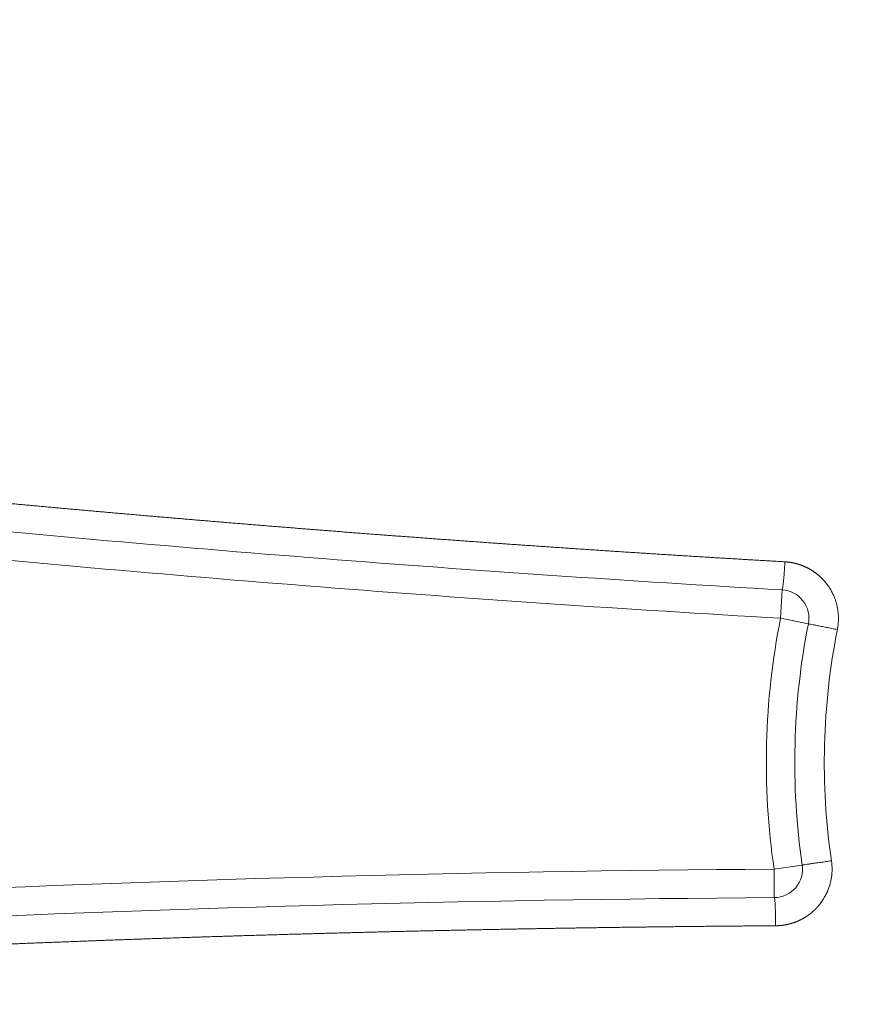
# Model space of a CAD drawing. Units: millimetres. Extents: x 0 to 594, y 0 to 420.
# Drawn here: x 197 to 205, y 146 to 155 of the extents above; entities that cross this region are included whole.
import ezdxf

# ---------------------------------------------------------------- set-up
doc = ezdxf.new("R2010")
doc.units = ezdxf.units.MM
doc.layers.add('1', color=7, linetype='Continuous', true_color=0xffffff)

msp = doc.modelspace()

# ---------------------------------------------------------------- linework, layer by layer
at = {"layer": '1', "color": 7, "linetype": 'Continuous', "lineweight": 13}
for p, q in [((203.9556, 149.5089), (203.9411, 149.2593)), ((203.9411, 149.2593), (204.1863, 149.2106)), ((204.1322, 147.0892), (203.8849, 147.0531)), ((203.8866, 146.8031), (203.8849, 147.0531))]:
    msp.add_line(p, q, dxfattribs=at)
for radius in [29.276, 28.8596, 28.7293, 28.4795, 27.8539, 27.604, 20.1204, 19.8705, 19.7839, 19.3675, 18.3145]:
    msp.add_circle((210.3165, 147.9929), radius, dxfattribs=at)
at = {"layer": '1', "color": 3, "linetype": 'Continuous', "lineweight": 18}
for radius in [27.5833, 26.7917, 26.7044, 26.4544, 19.1667, 18.4615]:
    msp.add_circle((210.3165, 147.9929), radius, dxfattribs=at)
at = {"layer": '1', "color": 7, "linetype": 'Continuous', "lineweight": 13}
for centre, radius, start, end in [((210.3165, 147.9929), 30.2824, 93.8495, 266.1505), ((210.3165, 147.9929), 29.8721, 91.64422, 268.35578), ((215.3977, 347.2337), 198.3056, 264.345146, 266.688036), ((210.3165, 147.9929), 6.5, 168.76486, 188.31338), ((210.3165, 147.9929), 5.9903, 168.76486, 188.31338), ((205.2354, -51.2479), 198.3056, 90.390206, 92.733096)]:
    msp.add_arc(centre, radius, start, end, dxfattribs=at)
at = {"layer": '1', "color": 3, "linetype": 'Continuous', "lineweight": 18}
for centre, radius, start, end in [((215.3977, 347.2337), 198.0556, 264.345146, 266.688036), ((203.9411, 149.2593), 0.25, 348.76486, 86.68804), ((210.3165, 147.9929), 6.25, 168.76486, 188.31338), ((203.8849, 147.0531), 0.25, 270.39021, 8.31338), ((205.2354, -51.2479), 198.0556, 90.390206, 92.733096)]:
    msp.add_arc(centre, radius, start, end, dxfattribs=at)
msp.add_open_spline([(154.2435, 151.6252), (154.2444, 151.6347), (154.2462, 151.6536), (154.2491, 151.682), (154.2519, 151.7105), (154.2547, 151.7389), (154.2576, 151.7673), (154.2605, 151.7957), (154.2634, 151.8242), (154.2663, 151.8526), (154.2693, 151.881), (154.2723, 151.9094), (154.2753, 151.9379), (154.2783, 151.9663), (154.2814, 151.9947), (154.2844, 152.0232), (154.2875, 152.0516), (154.2906, 152.08), (154.2938, 152.1085), (154.2969, 152.1369), (154.3001, 152.1653), (154.3033, 152.1938), (154.3065, 152.2222), (154.3098, 152.2506), (154.313, 152.2791), (154.3163, 152.3075), (154.3196, 152.336), (154.323, 152.3644), (154.3263, 152.3928), (154.3297, 152.4213), (154.3331, 152.4497), (154.3365, 152.4782), (154.34, 152.5066), (154.3434, 152.5351), (154.3469, 152.5635), (154.3504, 152.592), (154.354, 152.6204), (154.3575, 152.6489), (154.3611, 152.6773), (154.3647, 152.7058), (154.3683, 152.7342), (154.372, 152.7627), (154.3756, 152.7911), (154.3793, 152.8196), (154.383, 152.848), (154.3868, 152.8765), (154.3905, 152.9049), (154.3943, 152.9334), (154.3981, 152.9618), (154.4019, 152.9903), (154.4057, 153.0187), (154.4096, 153.0472), (154.4135, 153.0756), (154.4174, 153.1041), (154.4213, 153.1325), (154.4253, 153.161), (154.4293, 153.1894), (154.4333, 153.2179), (154.4373, 153.2463), (154.4413, 153.2748), (154.4454, 153.3032), (154.4495, 153.3317), (154.4536, 153.3601), (154.4577, 153.3886), (154.4618, 153.417), (154.466, 153.4455), (154.4702, 153.474), (154.4744, 153.5024), (154.4787, 153.5309), (154.4829, 153.5593), (154.4872, 153.5878), (154.4915, 153.6162), (154.4958, 153.6447), (154.5002, 153.6731), (154.5046, 153.7015), (154.509, 153.73), (154.5134, 153.7584), (154.5178, 153.7869), (154.5223, 153.8153), (154.5268, 153.8438), (154.5313, 153.8722), (154.5358, 153.9007), (154.5403, 153.9291), (154.5449, 153.9576), (154.5495, 153.986), (154.5541, 154.0144), (154.5587, 154.0429), (154.5634, 154.0713), (154.5681, 154.0998), (154.5728, 154.1282), (154.5775, 154.1566), (154.5823, 154.1851), (154.587, 154.2135), (154.5918, 154.2419), (154.5966, 154.2704), (154.6015, 154.2988), (154.6063, 154.3272), (154.6112, 154.3557), (154.6161, 154.3841), (154.621, 154.4125), (154.626, 154.4409), (154.6309, 154.4694), (154.6359, 154.4978), (154.641, 154.5262), (154.646, 154.5546), (154.651, 154.5831), (154.6561, 154.6115), (154.6612, 154.6399), (154.6663, 154.6683), (154.6715, 154.6967), (154.6767, 154.7251), (154.6818, 154.7536), (154.6871, 154.782), (154.6923, 154.8104), (154.6975, 154.8388), (154.7028, 154.8672), (154.7081, 154.8956), (154.7134, 154.924), (154.7188, 154.9524), (154.7242, 154.9808), (154.7295, 155.0092), (154.735, 155.0376), (154.7404, 155.066), (154.7458, 155.0944), (154.7513, 155.1228), (154.7568, 155.1512), (154.7623, 155.1795), (154.7679, 155.2079), (154.7734, 155.2363), (154.779, 155.2647), (154.7846, 155.2931), (154.7903, 155.3214), (154.7959, 155.3498), (154.8016, 155.3782), (154.8073, 155.4066), (154.813, 155.4349), (154.8187, 155.4633), (154.8245, 155.4917), (154.8303, 155.52), (154.8361, 155.5484), (154.8419, 155.5767), (154.8478, 155.6051), (154.8536, 155.6335), (154.8595, 155.6618), (154.8655, 155.6902), (154.8714, 155.7185), (154.8773, 155.7468), (154.8833, 155.7752), (154.8893, 155.8035), (154.8954, 155.8319), (154.9014, 155.8602), (154.9075, 155.8885), (154.9136, 155.9169), (154.9197, 155.9452), (154.9258, 155.9735), (154.932, 156.0018), (154.9382, 156.0301), (154.9444, 156.0585), (154.9506, 156.0868), (154.9568, 156.1151), (154.9631, 156.1434), (154.9694, 156.1717), (154.9757, 156.2), (154.982, 156.2283), (154.9884, 156.2566), (154.9948, 156.2849), (155.0012, 156.3132), (155.0076, 156.3415), (155.014, 156.3698), (155.0205, 156.398), (155.027, 156.4263), (155.0335, 156.4546), (155.04, 156.4829), (155.0465, 156.5111), (155.0531, 156.5394), (155.0597, 156.5677), (155.0663, 156.5959), (155.073, 156.6242), (155.0796, 156.6524), (155.0863, 156.6807), (155.093, 156.7089), (155.0997, 156.7372), (155.1065, 156.7654), (155.1133, 156.7936), (155.12, 156.8219), (155.1269, 156.8501), (155.1337, 156.8783), (155.1406, 156.9066), (155.1474, 156.9348), (155.1543, 156.963), (155.1612, 156.9912), (155.1682, 157.0194), (155.1752, 157.0476), (155.1821, 157.0758), (155.1892, 157.104), (155.1962, 157.1322), (155.2032, 157.1604), (155.2103, 157.1886), (155.2174, 157.2168), (155.2245, 157.2449), (155.2317, 157.2731), (155.3267, 157.647), (155.5208, 158.3665), (155.8395, 159.427), (156.1908, 160.4856), (156.5745, 161.541), (157.0133, 162.6493), (157.5146, 163.8107), (158.0861, 165.0242), (158.7054, 166.235), (159.3496, 167.3989), (160.0151, 168.5184), (160.6994, 169.5963), (161.4291, 170.6742), (162.1739, 171.7074), (162.9316, 172.699), (163.7006, 173.6523), (164.5158, 174.6094), (165.603, 175.8184), (167.0257, 177.2855), (168.5545, 178.715), (169.9418, 179.915), (171.1489, 180.8997), (172.1042, 181.6316), (172.7647, 182.1178), (173.094, 182.3566), (173.4511, 182.6114), (173.8369, 182.8817), (174.2521, 183.1673), (174.6976, 183.4675), (175.1743, 183.7819), (175.683, 184.1098), (176.1422, 184.3986), (176.5371, 184.642), (176.8526, 184.8337), (177.1581, 185.0166), (177.4531, 185.1908), (177.7375, 185.3565), (178.011, 185.5138), (178.2733, 185.6628), (178.5243, 185.8037), (178.7637, 185.9366), (178.9913, 186.0615), (179.2069, 186.1787), (179.4105, 186.2883), (179.6017, 186.3903), (179.7805, 186.4848), (179.9467, 186.572), (180.1728, 186.6897), (180.4618, 186.8384), (180.8168, 187.0181), (181.1675, 187.1926), (181.5138, 187.3622), (181.8554, 187.5268), (182.1923, 187.6865), (182.5242, 187.8414), (182.8512, 187.9916), (183.173, 188.1372), (183.4896, 188.2782), (183.8008, 188.4148), (184.2839, 188.6236), (184.9377, 188.8984), (185.7611, 189.2307), (186.5717, 189.5445), (187.3685, 189.8406), (188.3541, 190.192), (189.5284, 190.5871), (190.8911, 191.0118), (192.1067, 191.3618), (193.1796, 191.6499), (194.1156, 191.8865), (195.0485, 192.1079), (195.9777, 192.3144), (196.9026, 192.5062), (197.8227, 192.6836), (198.7374, 192.8468), (199.6462, 192.9961), (200.7127, 193.1566), (201.4774, 193.2584), (201.9413, 193.3153)], degree=3, knots=[0, 0, 0, 0, 0.000417, 0.000834, 0.001251, 0.001668, 0.002086, 0.002503, 0.00292, 0.003338, 0.003755, 0.004173, 0.00459, 0.005008, 0.005425, 0.005843, 0.006261, 0.006679, 0.007096, 0.007514, 0.007932, 0.00835, 0.008768, 0.009186, 0.009604, 0.010023, 0.010441, 0.010859, 0.011277, 0.011696, 0.012114, 0.012533, 0.012951, 0.01337, 0.013788, 0.014207, 0.014626, 0.015045, 0.015463, 0.015882, 0.016301, 0.01672, 0.017139, 0.017558, 0.017977, 0.018396, 0.018816, 0.019235, 0.019654, 0.020073, 0.020493, 0.020912, 0.021332, 0.021751, 0.022171, 0.02259, 0.02301, 0.02343, 0.023849, 0.024269, 0.024689, 0.025109, 0.025529, 0.025949, 0.026369, 0.026789, 0.027209, 0.027629, 0.028049, 0.028469, 0.028889, 0.02931, 0.02973, 0.03015, 0.030571, 0.030991, 0.031412, 0.031832, 0.032253, 0.032674, 0.033094, 0.033515, 0.033936, 0.034357, 0.034778, 0.035198, 0.035619, 0.03604, 0.036461, 0.036882, 0.037303, 0.037725, 0.038146, 0.038567, 0.038988, 0.03941, 0.039831, 0.040252, 0.040674, 0.041095, 0.041517, 0.041938, 0.04236, 0.042781, 0.043203, 0.043625, 0.044046, 0.044468, 0.04489, 0.045312, 0.045734, 0.046155, 0.046577, 0.046999, 0.047421, 0.047844, 0.048266, 0.048688, 0.04911, 0.049532, 0.049954, 0.050377, 0.050799, 0.051221, 0.051644, 0.052066, 0.052489, 0.052911, 0.053334, 0.053756, 0.054179, 0.054601, 0.055024, 0.055447, 0.055869, 0.056292, 0.056715, 0.057138, 0.057561, 0.057984, 0.058407, 0.05883, 0.059253, 0.059676, 0.060099, 0.060522, 0.060945, 0.061368, 0.061791, 0.062215, 0.062638, 0.063061, 0.063484, 0.063908, 0.064331, 0.064755, 0.065178, 0.065601, 0.066025, 0.066449, 0.066872, 0.067296, 0.067719, 0.068143, 0.068567, 0.06899, 0.069414, 0.069838, 0.070262, 0.070686, 0.071109, 0.071533, 0.071957, 0.072381, 0.072805, 0.073229, 0.073653, 0.074077, 0.074501, 0.074926, 0.07535, 0.075774, 0.076198, 0.076622, 0.077047, 0.077471, 0.077895, 0.078319, 0.078744, 0.079168, 0.079593, 0.080017, 0.080441, 0.080866, 0.08129, 0.081715, 0.08214, 0.082564, 0.082989, 0.083413, 0.083838, 0.084263, 0.100321, 0.116502, 0.132801, 0.149214, 0.165736, 0.185071, 0.204681, 0.224567, 0.244728, 0.263043, 0.281719, 0.300763, 0.320179, 0.337637, 0.355562, 0.373965, 0.392857, 0.426982, 0.463723, 0.484791, 0.507585, 0.532178, 0.537672, 0.543629, 0.550054, 0.556953, 0.564333, 0.5722, 0.580562, 0.589426, 0.598799, 0.604399, 0.609808, 0.615023, 0.620042, 0.624863, 0.629485, 0.633904, 0.638119, 0.64213, 0.645933, 0.649528, 0.652913, 0.656088, 0.65905, 0.661798, 0.664332, 0.670248, 0.676075, 0.681811, 0.687456, 0.693008, 0.698467, 0.70383, 0.709098, 0.714269, 0.719342, 0.724317, 0.729192, 0.742457, 0.755454, 0.768176, 0.780615, 0.792764, 0.814104, 0.834986, 0.855387, 0.869597, 0.883713, 0.897731, 0.911646, 0.925454, 0.939149, 0.952728, 0.966186, 0.97952, 1, 1, 1, 1], dxfattribs=at)
at = {"layer": '1', "color": 7, "linetype": 'Continuous', "lineweight": 13}
for points, knots in [([(194.9388, 150.4876), (194.9558, 150.4858), (194.9898, 150.4822), (195.0408, 150.477), (195.0918, 150.4717), (195.1429, 150.4664), (195.1939, 150.4612), (195.2449, 150.4559), (195.2959, 150.4507), (195.3469, 150.4455), (195.3979, 150.4403), (195.4489, 150.4351), (195.5, 150.4299), (195.551, 150.4248), (195.602, 150.4196), (195.653, 150.4145), (195.704, 150.4094), (195.7551, 150.4043), (195.8061, 150.3992), (195.8571, 150.3941), (195.9082, 150.389), (195.9592, 150.384), (196.0102, 150.379), (196.0612, 150.3739), (196.1123, 150.3689), (196.1633, 150.3639), (196.2143, 150.3589), (196.2654, 150.354), (196.3164, 150.349), (196.3675, 150.3441), (196.4185, 150.3391), (196.4695, 150.3342), (196.5206, 150.3293), (196.5716, 150.3244), (196.6227, 150.3195), (196.6737, 150.3147), (196.7247, 150.3098), (196.7758, 150.305), (196.8268, 150.3001), (196.8779, 150.2953), (196.9289, 150.2905), (196.98, 150.2857), (197.031, 150.281), (197.0821, 150.2762), (197.1331, 150.2715), (197.1842, 150.2667), (197.2352, 150.262), (197.2863, 150.2573), (197.3374, 150.2526), (197.3884, 150.2479), (197.4395, 150.2433), (197.4905, 150.2386), (197.5416, 150.234), (197.5926, 150.2294), (197.6437, 150.2247), (197.6948, 150.2201), (197.7458, 150.2156), (197.7969, 150.211), (197.848, 150.2064), (197.899, 150.2019), (197.9501, 150.1973), (198.0012, 150.1928), (198.0522, 150.1883), (198.1033, 150.1838), (198.1544, 150.1793), (198.2054, 150.1749), (198.2565, 150.1704), (198.3076, 150.166), (198.3587, 150.1615), (198.4097, 150.1571), (198.4608, 150.1527), (198.5119, 150.1483), (198.563, 150.144), (198.614, 150.1396), (198.6651, 150.1353), (198.7162, 150.1309), (198.7673, 150.1266), (198.8183, 150.1223), (198.8694, 150.118), (198.9205, 150.1137), (198.9716, 150.1095), (199.0227, 150.1052), (199.0738, 150.101), (199.1248, 150.0967), (199.1759, 150.0925), (199.227, 150.0883), (199.2781, 150.0841), (199.3292, 150.0799), (199.3803, 150.0758), (199.4314, 150.0716), (199.4824, 150.0675), (199.5335, 150.0634), (199.5846, 150.0593), (199.6357, 150.0552), (199.6868, 150.0511), (199.7379, 150.047), (199.789, 150.043), (199.8401, 150.0389), (199.8912, 150.0349), (199.9423, 150.0309), (199.9934, 150.0269), (200.0445, 150.0229), (200.0956, 150.0189), (200.1467, 150.015), (200.1978, 150.011), (200.2489, 150.0071), (200.3, 150.0031), (200.3511, 149.9992), (200.4022, 149.9953), (200.4533, 149.9915), (200.5044, 149.9876), (200.5555, 149.9837), (200.6066, 149.9799), (200.6577, 149.9761), (200.7088, 149.9722), (200.7599, 149.9684), (200.811, 149.9647), (200.8621, 149.9609), (200.9132, 149.9571), (200.9643, 149.9534), (201.0154, 149.9496), (201.0665, 149.9459), (201.1176, 149.9422), (201.1687, 149.9385), (201.2198, 149.9348), (201.2709, 149.9311), (201.322, 149.9275), (201.3732, 149.9238), (201.4243, 149.9202), (201.4754, 149.9166), (201.5265, 149.913), (201.5776, 149.9094), (201.6287, 149.9058), (201.6798, 149.9023), (201.7309, 149.8987), (201.7821, 149.8952), (201.8332, 149.8917), (201.8843, 149.8881), (201.9354, 149.8846), (201.9865, 149.8812), (202.0376, 149.8777), (202.0887, 149.8742), (202.1399, 149.8708), (202.191, 149.8674), (202.2421, 149.8639), (202.2932, 149.8605), (202.3443, 149.8571), (202.3954, 149.8538), (202.4466, 149.8504), (202.4977, 149.8471), (202.5488, 149.8437), (202.5999, 149.8404), (202.651, 149.8371), (202.7021, 149.8338), (202.7533, 149.8305), (202.8044, 149.8272), (202.8555, 149.824), (202.9066, 149.8207), (202.9577, 149.8175), (203.0089, 149.8143), (203.06, 149.8111), (203.1111, 149.8079), (203.1622, 149.8047), (203.2134, 149.8015), (203.2645, 149.7984), (203.3156, 149.7952), (203.3667, 149.7921), (203.4178, 149.789), (203.469, 149.7859), (203.5201, 149.7828), (203.5712, 149.7798), (203.6223, 149.7767), (203.6735, 149.7737), (203.7246, 149.7706), (203.7757, 149.7676), (203.8268, 149.7646), (203.878, 149.7616), (203.9291, 149.7586), (203.9632, 149.7567), (203.9802, 149.7557)], [0, 0, 0, 0, 0.005666, 0.011333, 0.016999, 0.022664, 0.02833, 0.033995, 0.03966, 0.045325, 0.05099, 0.056654, 0.062319, 0.067983, 0.073647, 0.07931, 0.084974, 0.090637, 0.0963, 0.101963, 0.107626, 0.113288, 0.11895, 0.124612, 0.130274, 0.135936, 0.141597, 0.147258, 0.152919, 0.15858, 0.164241, 0.169901, 0.175562, 0.181222, 0.186881, 0.192541, 0.1982, 0.20386, 0.209519, 0.215178, 0.220836, 0.226495, 0.232153, 0.237811, 0.243469, 0.249126, 0.254784, 0.260441, 0.266098, 0.271755, 0.277412, 0.283068, 0.288725, 0.294381, 0.300037, 0.305692, 0.311348, 0.317003, 0.322658, 0.328313, 0.333968, 0.339623, 0.345277, 0.350931, 0.356585, 0.362239, 0.367893, 0.373546, 0.379199, 0.384852, 0.390505, 0.396158, 0.401811, 0.407463, 0.413115, 0.418767, 0.424419, 0.43007, 0.435722, 0.441373, 0.447024, 0.452675, 0.458326, 0.463976, 0.469626, 0.475277, 0.480926, 0.486576, 0.492226, 0.497875, 0.503525, 0.509174, 0.514822, 0.520471, 0.52612, 0.531768, 0.537416, 0.543064, 0.548712, 0.55436, 0.560007, 0.565654, 0.571302, 0.576948, 0.582595, 0.588242, 0.593888, 0.599535, 0.605181, 0.610827, 0.616472, 0.622118, 0.627763, 0.633408, 0.639053, 0.644698, 0.650343, 0.655988, 0.661632, 0.667276, 0.67292, 0.678564, 0.684208, 0.689851, 0.695495, 0.701138, 0.706781, 0.712424, 0.718067, 0.723709, 0.729352, 0.734994, 0.740636, 0.746278, 0.751919, 0.757561, 0.763202, 0.768844, 0.774485, 0.780126, 0.785766, 0.791407, 0.797047, 0.802688, 0.808328, 0.813968, 0.819608, 0.825247, 0.830887, 0.836526, 0.842165, 0.847804, 0.853443, 0.859082, 0.86472, 0.870359, 0.875997, 0.881635, 0.887273, 0.892911, 0.898548, 0.904186, 0.909823, 0.91546, 0.921097, 0.926734, 0.932371, 0.938008, 0.943644, 0.94928, 0.954916, 0.960552, 0.966188, 0.971824, 0.977459, 0.983095, 0.98873, 0.994365, 1, 1, 1, 1]), ([(204.441, 149.16), (204.4412, 149.161), (204.4417, 149.1636), (204.4426, 149.1682), (204.4437, 149.1746), (204.445, 149.1827), (204.4464, 149.1926), (204.4478, 149.2042), (204.449, 149.2175), (204.45, 149.2326), (204.4506, 149.2495), (204.4506, 149.2681), (204.4497, 149.2884), (204.4479, 149.3104), (204.4448, 149.334), (204.4403, 149.3591), (204.434, 149.3856), (204.4258, 149.4134), (204.4154, 149.4423), (204.4024, 149.472), (204.3867, 149.5024), (204.368, 149.5331), (204.3524, 149.5549), (204.3418, 149.5684), (204.3374, 149.5739), (204.3329, 149.5792), (204.3284, 149.5845), (204.3238, 149.5897), (204.3192, 149.5948), (204.3145, 149.5999), (204.3097, 149.6049), (204.3049, 149.6098), (204.3, 149.6146), (204.2951, 149.6193), (204.2901, 149.624), (204.2851, 149.6286), (204.28, 149.6331), (204.2749, 149.6375), (204.2697, 149.6418), (204.2645, 149.6461), (204.2592, 149.6503), (204.2539, 149.6544), (204.2486, 149.6584), (204.2432, 149.6623), (204.2378, 149.6662), (204.2323, 149.6699), (204.2268, 149.6736), (204.2213, 149.6772), (204.2157, 149.6808), (204.2101, 149.6842), (204.2045, 149.6876), (204.1989, 149.6908), (204.1932, 149.694), (204.1875, 149.6972), (204.1817, 149.7002), (204.176, 149.7031), (204.1702, 149.706), (204.1644, 149.7088), (204.1586, 149.7115), (204.1527, 149.7141), (204.1469, 149.7166), (204.141, 149.7191), (204.1351, 149.7215), (204.1292, 149.7238), (204.1233, 149.726), (204.1174, 149.7281), (204.1114, 149.7302), (204.1055, 149.7321), (204.0995, 149.734), (204.0935, 149.7358), (204.0876, 149.7376), (204.0816, 149.7392), (204.0756, 149.7408), (204.0696, 149.7423), (204.0636, 149.7437), (204.0577, 149.7451), (204.0517, 149.7463), (204.0457, 149.7475), (204.0397, 149.7486), (204.0337, 149.7497), (204.0278, 149.7506), (204.0218, 149.7515), (204.0158, 149.7523), (204.0099, 149.7531), (204.0039, 149.7537), (203.998, 149.7543), (203.992, 149.7548), (203.9861, 149.7553), (203.9822, 149.7555), (203.9802, 149.7557)], [0, 0, 0, 0, 0.003545, 0.009116, 0.016715, 0.02634, 0.037993, 0.051672, 0.067378, 0.085111, 0.10487, 0.126657, 0.15047, 0.176309, 0.204175, 0.234068, 0.265987, 0.299933, 0.335905, 0.373903, 0.413927, 0.455977, 0.500054, 0.508263, 0.516453, 0.524623, 0.532774, 0.540905, 0.549016, 0.557108, 0.565181, 0.573234, 0.581267, 0.589281, 0.597275, 0.60525, 0.613205, 0.621141, 0.629057, 0.636954, 0.644831, 0.652689, 0.660527, 0.668346, 0.676145, 0.683925, 0.691685, 0.699425, 0.707146, 0.714848, 0.72253, 0.730192, 0.737835, 0.745459, 0.753063, 0.760647, 0.768212, 0.775758, 0.783284, 0.79079, 0.798277, 0.805745, 0.813193, 0.820621, 0.82803, 0.83542, 0.84279, 0.85014, 0.857471, 0.864783, 0.872075, 0.879347, 0.8866, 0.893834, 0.901048, 0.908243, 0.915418, 0.922573, 0.92971, 0.936826, 0.943923, 0.951001, 0.958059, 0.965098, 0.972118, 0.979117, 0.986098, 0.993059, 1, 1, 1, 1]), ([(204.1864, 149.2106), (204.1864, 149.2106), (204.1881, 149.2103), (204.1946, 149.209), (204.1995, 149.208), (204.2124, 149.2054), (204.2204, 149.2039), (204.239, 149.2002), (204.2497, 149.198), (204.2734, 149.1933), (204.2864, 149.1907), (204.3142, 149.1852), (204.329, 149.1823), (204.3597, 149.1762), (204.3756, 149.173), (204.4081, 149.1666), (204.4246, 149.1633), (204.441, 149.16)], [0, 0, 0, 0, 0.123093, 0.123093, 0.248366, 0.248366, 0.373638, 0.373638, 0.49891, 0.49891, 0.624183, 0.624183, 0.749455, 0.749455, 0.874728, 0.874728, 1, 1, 1, 1]), ([(203.8986, 146.5554), (203.8997, 146.5554), (203.9019, 146.5554), (203.9052, 146.5555), (203.9084, 146.5556), (203.9117, 146.5557), (203.915, 146.5558), (203.9183, 146.5559), (203.9216, 146.5561), (203.9249, 146.5563), (203.9282, 146.5565), (203.9316, 146.5567), (203.9349, 146.557), (203.9382, 146.5573), (203.9415, 146.5576), (203.9449, 146.5579), (203.9482, 146.5582), (203.9515, 146.5586), (203.9549, 146.559), (203.9582, 146.5594), (203.9615, 146.5598), (203.9649, 146.5603), (203.9682, 146.5608), (203.9716, 146.5613), (203.9749, 146.5618), (203.9783, 146.5624), (203.9816, 146.5629), (203.985, 146.5635), (203.9883, 146.5642), (203.9917, 146.5648), (203.9951, 146.5655), (203.9984, 146.5662), (204.0018, 146.5669), (204.0051, 146.5676), (204.0085, 146.5684), (204.0118, 146.5692), (204.0152, 146.57), (204.0185, 146.5709), (204.0219, 146.5717), (204.0252, 146.5726), (204.0286, 146.5736), (204.0319, 146.5745), (204.0353, 146.5755), (204.0386, 146.5764), (204.042, 146.5775), (204.0453, 146.5785), (204.0487, 146.5796), (204.052, 146.5807), (204.0553, 146.5818), (204.0587, 146.5829), (204.062, 146.5841), (204.0653, 146.5853), (204.0686, 146.5865), (204.072, 146.5877), (204.0753, 146.589), (204.0786, 146.5903), (204.0819, 146.5916), (204.0852, 146.593), (204.0885, 146.5943), (204.0918, 146.5957), (204.0951, 146.5972), (204.0983, 146.5986), (204.1016, 146.6001), (204.1049, 146.6016), (204.1081, 146.6031), (204.1114, 146.6046), (204.1146, 146.6062), (204.1179, 146.6078), (204.1211, 146.6094), (204.1243, 146.6111), (204.1276, 146.6128), (204.1308, 146.6145), (204.134, 146.6162), (204.1372, 146.618), (204.1404, 146.6197), (204.1435, 146.6216), (204.1467, 146.6234), (204.1499, 146.6253), (204.153, 146.6271), (204.1562, 146.629), (204.1593, 146.631), (204.1624, 146.6329), (204.1655, 146.6349), (204.1686, 146.637), (204.1717, 146.639), (204.1748, 146.6411), (204.1779, 146.6432), (204.1809, 146.6453), (204.184, 146.6474), (204.187, 146.6496), (204.1901, 146.6518), (204.1931, 146.654), (204.1961, 146.6562), (204.199, 146.6585), (204.202, 146.6608), (204.205, 146.6631), (204.2079, 146.6655), (204.2109, 146.6679), (204.2138, 146.6703), (204.2167, 146.6727), (204.2196, 146.6751), (204.2224, 146.6776), (204.2253, 146.6801), (204.2281, 146.6826), (204.231, 146.6852), (204.2338, 146.6878), (204.2366, 146.6904), (204.2394, 146.693), (204.2421, 146.6957), (204.2449, 146.6983), (204.2476, 146.701), (204.2503, 146.7038), (204.253, 146.7065), (204.2557, 146.7093), (204.2583, 146.7121), (204.261, 146.7149), (204.2636, 146.7177), (204.2662, 146.7206), (204.2688, 146.7235), (204.2714, 146.7264), (204.2832, 146.7401), (204.3024, 146.7647), (204.3261, 146.8014), (204.3454, 146.8377), (204.3606, 146.8729), (204.3724, 146.9066), (204.381, 146.9385), (204.3871, 146.9683), (204.3911, 146.9958), (204.3934, 147.0208), (204.3944, 147.0432), (204.3944, 147.063), (204.3938, 147.0802), (204.3928, 147.0946), (204.3917, 147.1064), (204.3907, 147.1156), (204.3898, 147.122), (204.3893, 147.1255), (204.3891, 147.1268)], [0, 0, 0, 0, 0.003842, 0.007691, 0.011545, 0.015406, 0.019273, 0.023146, 0.027025, 0.03091, 0.034801, 0.038698, 0.042601, 0.046511, 0.050427, 0.054348, 0.058276, 0.06221, 0.06615, 0.070096, 0.074048, 0.078007, 0.081971, 0.085942, 0.089918, 0.093901, 0.09789, 0.101885, 0.105886, 0.109894, 0.113907, 0.117926, 0.121952, 0.125983, 0.130021, 0.134065, 0.138115, 0.142171, 0.146233, 0.150302, 0.154376, 0.158457, 0.162543, 0.166636, 0.170735, 0.17484, 0.178951, 0.183068, 0.187192, 0.191321, 0.195457, 0.199598, 0.203746, 0.2079, 0.21206, 0.216226, 0.220398, 0.224577, 0.228761, 0.232952, 0.237148, 0.241351, 0.24556, 0.249775, 0.253996, 0.258223, 0.262457, 0.266696, 0.270942, 0.275194, 0.279451, 0.283715, 0.287985, 0.292262, 0.296544, 0.300832, 0.305127, 0.309427, 0.313734, 0.318047, 0.322366, 0.326691, 0.331023, 0.33536, 0.339703, 0.344053, 0.348409, 0.352771, 0.357138, 0.361513, 0.365893, 0.370279, 0.374672, 0.37907, 0.383475, 0.387886, 0.392303, 0.396726, 0.401155, 0.40559, 0.410031, 0.414479, 0.418933, 0.423393, 0.427858, 0.43233, 0.436809, 0.441293, 0.445783, 0.45028, 0.454783, 0.459291, 0.463806, 0.468327, 0.472854, 0.477388, 0.481927, 0.486473, 0.491024, 0.495582, 0.500146, 0.554381, 0.605514, 0.653543, 0.698469, 0.740291, 0.779009, 0.814623, 0.847132, 0.876538, 0.902838, 0.926034, 0.946124, 0.96311, 0.97699, 0.987765, 0.995435, 1, 1, 1, 1]), ([(204.3891, 147.1268), (204.3726, 147.1244), (204.3559, 147.1219), (204.3232, 147.1171), (204.3071, 147.1148), (204.2761, 147.1103), (204.2612, 147.1081), (204.2332, 147.104), (204.2201, 147.1021), (204.1962, 147.0986), (204.1854, 147.097), (204.1666, 147.0943), (204.1585, 147.0931), (204.1455, 147.0912), (204.1406, 147.0905), (204.134, 147.0895), (204.1323, 147.0893), (204.1323, 147.0892)], [0, 0, 0, 0, 0.125264, 0.125264, 0.250527, 0.250527, 0.375791, 0.375791, 0.501054, 0.501054, 0.626318, 0.626318, 0.751581, 0.751581, 0.876845, 0.876845, 1, 1, 1, 1]), ([(203.8986, 146.5554), (203.8815, 146.5553), (203.8474, 146.5551), (203.7962, 146.5547), (203.745, 146.5543), (203.6938, 146.5539), (203.6425, 146.5535), (203.5913, 146.5531), (203.5401, 146.5526), (203.4889, 146.5522), (203.4377, 146.5517), (203.3865, 146.5513), (203.3353, 146.5508), (203.284, 146.5503), (203.2328, 146.5498), (203.1816, 146.5492), (203.1304, 146.5487), (203.0792, 146.5481), (203.028, 146.5476), (202.9767, 146.547), (202.9255, 146.5464), (202.8743, 146.5458), (202.8231, 146.5452), (202.7719, 146.5445), (202.7207, 146.5439), (202.6694, 146.5432), (202.6182, 146.5425), (202.567, 146.5419), (202.5158, 146.5412), (202.4645, 146.5404), (202.4133, 146.5397), (202.3621, 146.539), (202.3109, 146.5382), (202.2597, 146.5374), (202.2084, 146.5367), (202.1572, 146.5359), (202.106, 146.5351), (202.0548, 146.5342), (202.0035, 146.5334), (201.9523, 146.5326), (201.9011, 146.5317), (201.8499, 146.5308), (201.7986, 146.5299), (201.7474, 146.529), (201.6962, 146.5281), (201.645, 146.5272), (201.5937, 146.5263), (201.5425, 146.5253), (201.4913, 146.5243), (201.44, 146.5234), (201.3888, 146.5224), (201.3376, 146.5214), (201.2864, 146.5203), (201.2351, 146.5193), (201.1839, 146.5183), (201.1327, 146.5172), (201.0814, 146.5161), (201.0302, 146.515), (200.979, 146.5139), (200.9278, 146.5128), (200.8765, 146.5117), (200.8253, 146.5106), (200.7741, 146.5094), (200.7228, 146.5082), (200.6716, 146.5071), (200.6204, 146.5059), (200.5691, 146.5047), (200.5179, 146.5034), (200.4667, 146.5022), (200.4154, 146.501), (200.3642, 146.4997), (200.313, 146.4984), (200.2617, 146.4971), (200.2105, 146.4958), (200.1593, 146.4945), (200.108, 146.4932), (200.0568, 146.4919), (200.0056, 146.4905), (199.9544, 146.4891), (199.9031, 146.4878), (199.8519, 146.4864), (199.8007, 146.485), (199.7494, 146.4835), (199.6982, 146.4821), (199.647, 146.4807), (199.5957, 146.4792), (199.5445, 146.4777), (199.4933, 146.4763), (199.442, 146.4748), (199.3908, 146.4732), (199.3396, 146.4717), (199.2883, 146.4702), (199.2371, 146.4686), (199.1859, 146.4671), (199.1346, 146.4655), (199.0834, 146.4639), (199.0322, 146.4623), (198.9809, 146.4607), (198.9297, 146.459), (198.8785, 146.4574), (198.8272, 146.4557), (198.776, 146.4541), (198.7248, 146.4524), (198.6735, 146.4507), (198.6223, 146.449), (198.5711, 146.4472), (198.5198, 146.4455), (198.4686, 146.4437), (198.4174, 146.442), (198.3661, 146.4402), (198.3149, 146.4384), (198.2637, 146.4366), (198.2124, 146.4348), (198.1612, 146.433), (198.11, 146.4311), (198.0587, 146.4292), (198.0075, 146.4274), (197.9563, 146.4255), (197.905, 146.4236), (197.8538, 146.4217), (197.8026, 146.4198), (197.7513, 146.4178), (197.7001, 146.4159), (197.6489, 146.4139), (197.5976, 146.4119), (197.5464, 146.4099), (197.4952, 146.4079), (197.444, 146.4059), (197.3927, 146.4039), (197.3415, 146.4018), (197.2903, 146.3998), (197.239, 146.3977), (197.1878, 146.3956), (197.1366, 146.3935), (197.0854, 146.3914), (197.0341, 146.3893), (196.9829, 146.3871), (196.9317, 146.385), (196.8804, 146.3828), (196.8292, 146.3807), (196.778, 146.3785), (196.7268, 146.3763), (196.6755, 146.374), (196.6243, 146.3718), (196.5731, 146.3696), (196.5219, 146.3673), (196.4706, 146.365), (196.4194, 146.3628), (196.3682, 146.3605), (196.317, 146.3581), (196.2657, 146.3558), (196.2145, 146.3535), (196.1633, 146.3511), (196.1121, 146.3488), (196.0609, 146.3464), (196.0096, 146.344), (195.9584, 146.3416), (195.9072, 146.3392), (195.856, 146.3367), (195.8047, 146.3343), (195.7535, 146.3318), (195.7023, 146.3294), (195.6511, 146.3269), (195.5999, 146.3244), (195.5487, 146.3219), (195.4974, 146.3194), (195.4462, 146.3168), (195.395, 146.3143), (195.3438, 146.3117), (195.2926, 146.3091), (195.2414, 146.3065), (195.1901, 146.3039), (195.1389, 146.3013), (195.0877, 146.2987), (195.0365, 146.296), (194.9853, 146.2934), (194.9341, 146.2907), (194.8829, 146.288), (194.8487, 146.2862), (194.8316, 146.2853)], [0, 0, 0, 0, 0.005635, 0.01127, 0.016905, 0.022541, 0.028176, 0.033812, 0.039448, 0.045084, 0.05072, 0.056356, 0.061992, 0.067629, 0.073266, 0.078903, 0.08454, 0.090177, 0.095814, 0.101452, 0.107089, 0.112727, 0.118365, 0.124003, 0.129641, 0.13528, 0.140918, 0.146557, 0.152196, 0.157835, 0.163474, 0.169113, 0.174753, 0.180392, 0.186032, 0.191672, 0.197312, 0.202953, 0.208593, 0.214234, 0.219874, 0.225515, 0.231156, 0.236798, 0.242439, 0.248081, 0.253722, 0.259364, 0.265006, 0.270648, 0.276291, 0.281933, 0.287576, 0.293219, 0.298862, 0.304505, 0.310149, 0.315792, 0.321436, 0.32708, 0.332724, 0.338368, 0.344012, 0.349657, 0.355302, 0.360947, 0.366592, 0.372237, 0.377882, 0.383528, 0.389173, 0.394819, 0.400465, 0.406112, 0.411758, 0.417405, 0.423052, 0.428698, 0.434346, 0.439993, 0.44564, 0.451288, 0.456936, 0.462584, 0.468232, 0.47388, 0.479529, 0.485178, 0.490826, 0.496475, 0.502125, 0.507774, 0.513424, 0.519074, 0.524723, 0.530374, 0.536024, 0.541674, 0.547325, 0.552976, 0.558627, 0.564278, 0.56993, 0.575581, 0.581233, 0.586885, 0.592537, 0.598189, 0.603842, 0.609495, 0.615148, 0.620801, 0.626454, 0.632107, 0.637761, 0.643415, 0.649069, 0.654723, 0.660377, 0.666032, 0.671687, 0.677342, 0.682997, 0.688652, 0.694308, 0.699963, 0.705619, 0.711275, 0.716932, 0.722588, 0.728245, 0.733902, 0.739559, 0.745216, 0.750874, 0.756531, 0.762189, 0.767847, 0.773505, 0.779164, 0.784822, 0.790481, 0.79614, 0.8018, 0.807459, 0.813119, 0.818778, 0.824438, 0.830099, 0.835759, 0.84142, 0.847081, 0.852742, 0.858403, 0.864064, 0.869726, 0.875388, 0.88105, 0.886712, 0.892374, 0.898037, 0.9037, 0.909363, 0.915026, 0.92069, 0.926353, 0.932017, 0.937681, 0.943346, 0.94901, 0.954675, 0.96034, 0.966005, 0.97167, 0.977336, 0.983001, 0.988667, 0.994334, 1, 1, 1, 1])]:
    msp.add_open_spline(points, degree=3, knots=knots, dxfattribs=at)
for points in [[(203.9556, 149.5089), (203.9658, 149.5083), (203.9802, 149.7557)], [(203.8986, 146.5554), (203.8968, 146.8032), (203.8866, 146.8031)]]:
    msp.add_rational_spline(points, [1, 0.710274993226, 1], degree=2, dxfattribs=at)

doc.saveas('drawing.dxf')
